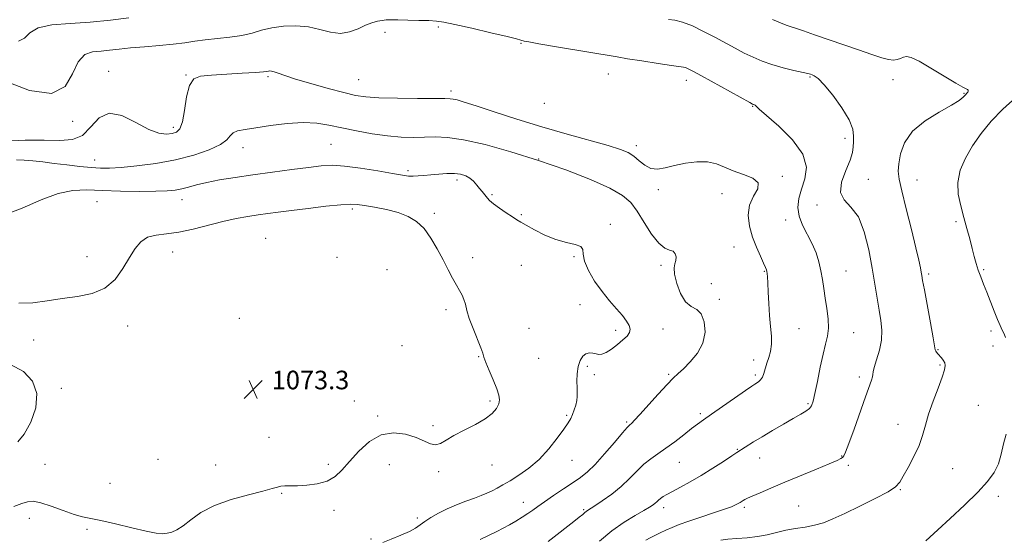
# Model space of a CAD drawing. Extents: x 2082300 to 2085200, y 357300 to 360200.
# Drawn here: x 2083546 to 2083969, y 357705 to 357929 of the extents above; entities that cross this region are included whole.
import ezdxf

# ---------------------------------------------------------------- set-up
doc = ezdxf.new("R2010")
doc.units = 0
doc.header["$MEASUREMENT"] = 0
for name, color, linetype, lineweight in [('DTM SPOT ELEVATION', 2, 'Continuous', 13), ('INDEX CONTOUR', 41, 'Continuous', 13), ('INTERMEDIATE CONTOUR', 44, 'Continuous', 0), ('SPOT ELEVATION', 7, 'Continuous', 0)]:
    doc.layers.add(name, color=color, linetype=linetype, lineweight=lineweight)
doc.styles.add('Style-ITALICS', font='ITALICS.shx')

# ---------------------------------------------------------------- blocks, each defined once
blk = doc.blocks.new('SPOT')
at = {"layer": 'SPOT ELEVATION'}
for p, q in [((-3.91, -3.91), (3.82, 3.81)), ((-1.65, 3.77), (1.72, -3.93))]:
    blk.add_line(p, q, dxfattribs=at)

msp = doc.modelspace()

# ---------------------------------------------------------------- linework, layer by layer
at = {"layer": 'DTM SPOT ELEVATION'}
for p in [(2083702.57, 357923.05, 1081.6), (2083725.52, 357925.4, 1081.8), (2083761.1, 357918.43, 1081.9), (2083583.76, 357906.36, 1080.6), (2083617, 357904.77, 1080.07), (2083652.3, 357904.1, 1079.75), (2083691.26, 357902.81, 1080.95), (2083798.59, 357905.25, 1081.18), (2083832.22, 357902.43, 1081.44), (2083885.37, 357903.9, 1083.86), (2083920.93, 357902.68, 1085.12), (2083731.04, 357897.91, 1080.4), (2083951.58, 357896.84, 1085.9), (2083771.09, 357892.6, 1081.56), (2083860.6, 357891.33, 1081.91), (2083568.399, 357884.772, 1081.682), (2083611.679, 357882.181, 1080.434), (2083900.3, 357877.52, 1083.66), (2083641.57, 357873.53, 1077.39), (2083679.42, 357874.92, 1076.98), (2083810.64, 357874.37, 1080.45), (2083577.87, 357868.16, 1078.73), (2083768.7, 357868.62, 1078), (2083712.56, 357863.54, 1076.3), (2083733.59, 357859.6, 1075.6), (2083873.48, 357861.11, 1080.19), (2083910.41, 357859.82, 1084.5), (2083931.38, 357859.66, 1086.9), (2083820.18, 357855.36, 1079.72), (2083615.353, 357851.103, 1075.303), (2083748.57, 357853.31, 1076.2), (2083847.5, 357853.66, 1079.35), (2083578.76, 357850.295, 1075.095), (2083688.5, 357847.13, 1073.7), (2083888.27, 357848.78, 1083.8), (2083723.78, 357845.21, 1074.2), (2083761.21, 357844.68, 1076.2), (2083874.82, 357842.35, 1081.2), (2083799.45, 357840.54, 1076.17), (2083948.12, 357841.64, 1087.7), (2083651.37, 357834.45, 1072.79), (2083852.64, 357830.81, 1079.4), (2083574.57, 357826.58, 1074.65), (2083611.27, 357828.6, 1073.37), (2083681.97, 357826.27, 1072.8), (2083740.27, 357826.11, 1074.4), (2083783.91, 357826.64, 1075.9), (2083703.41, 357821.08, 1073.2), (2083761.25, 357822.95, 1074.9), (2083821.31, 357822.91, 1077.6), (2083959.92, 357820.99, 1088.2), (2083865.67, 357820.35, 1079.9), (2083900.86, 357820.51, 1082.9), (2083936.37, 357819.13, 1086.3), (2083842.93, 357815.02, 1079.6), (2083846.3, 357808.27, 1078.5), (2083786.42, 357806.01, 1075.4), (2083640.03, 357800.08, 1073.11), (2083728.85, 357803.77, 1073.7), (2083592.01, 357796.76, 1073.46), (2083764.57, 357795.78, 1074.9), (2083880.53, 357795.7, 1080.9), (2083801.77, 357794.85, 1075.6), (2083822.17, 357795.45, 1076.7), (2083904.12, 357793.97, 1082.8), (2083963.16, 357794.69, 1087.6), (2083551.64, 357790.78, 1073.31), (2083709.99, 357788.27, 1073.9), (2083963.97, 357788.15, 1087.5), (2083742.89, 357783.55, 1073.9), (2083940.38, 357786.58, 1086.1), (2083768.67, 357782.81, 1075.3), (2083789.66, 357779.48, 1076.2), (2083861.08, 357782.16, 1079.3), (2083941.19, 357779.94, 1085.8), (2083792.6, 357775.9, 1076.3), (2083824.54, 357775.99, 1077.8), (2083861.86, 357775.68, 1079.7), (2083906.47, 357774.78, 1083.6), (2083563.52, 357769.9, 1072.52), (2083689.45, 357764.48, 1073.3), (2083747.71, 357764.49, 1073.7), (2083884.5, 357763.31, 1081.8), (2083957.72, 357762.68, 1087.3), (2083699.4, 357758.12, 1073.8), (2083780.65, 357758.38, 1075.8), (2083838.13, 357759.12, 1079.7), (2083723.31, 357753.89, 1073.7), (2083806.5, 357755.52, 1077.8), (2083923.17, 357754.55, 1085.3), (2083652.7, 357748.88, 1073.4), (2083854.08, 357743.66, 1081.9), (2083898.91, 357740.83, 1083.9), (2083556.43, 357737.26, 1073.1), (2083605, 357739.46, 1073.1), (2083629.87, 357736.96, 1073.4), (2083678.2, 357737.25, 1073.7), (2083704.5, 357737.1, 1074.7), (2083748.57, 357737.03, 1074.8), (2083783.02, 357738.94, 1076.8), (2083829.15, 357738.16, 1080.9), (2083863.72, 357740.07, 1082.7), (2083901.81, 357736.83, 1084.5), (2083725.73, 357734.09, 1074.3), (2083946.67, 357735.41, 1086.9), (2083584.41, 357729.16, 1073.4), (2083658.25, 357724.76, 1074.1), (2083924.21, 357726.37, 1086.1), (2083762.15, 357720.94, 1077.3), (2083880.41, 357719.4, 1085.1), (2083966.24, 357723.46, 1088.5), (2083680.62, 357717.47, 1074.4), (2083788.01, 357717.83, 1079.8), (2083822.41, 357718.7, 1082.5), (2083857.08, 357718.73, 1084.3), (2083549.68, 357714.08, 1074.5), (2083716.49, 357714.14, 1075.7), (2083574.55, 357709.27, 1074.2), (2083696.6, 357705.21, 1075.8)]:
    msp.add_point(p, dxfattribs=at)
at = {"layer": 'INDEX CONTOUR'}
msp.add_polyline3d([(2083539.335, 357876.2891, 1080), (2083547.948, 357876.667, 1080), (2083556.062, 357876.758, 1080), (2083562.812, 357876.622, 1080), (2083568.232, 357876.995, 1080), (2083572.583, 357878.78, 1080), (2083576.2091, 357882.3901, 1080), (2083579.782, 357886.273, 1080), (2083584.057, 357888.388, 1080), (2083589.508, 357887.347, 1080), (2083595.477, 357884.374, 1080), (2083601.022, 357881.349, 1080), (2083605.405, 357879.738, 1080), (2083608.695, 357879.362, 1080), (2083611.161, 357879.628, 1080), (2083613.047, 357880.173, 1080), (2083614.482, 357881.553, 1080), (2083615.566, 357884.549, 1080), (2083616.43, 357889.546, 1080), (2083617.326, 357895.316, 1080), (2083618.538, 357900.231, 1080), (2083620.387, 357903.0781, 1080), (2083623.353, 357904.297, 1080), (2083627.955, 357904.74, 1080), (2083641.244, 357905.497, 1080), (2083646.9789, 357905.848, 1080), (2083650.335, 357906.115, 1080), (2083651.845, 357906.304, 1080), (2083652.478, 357906.432, 1080), (2083653.063, 357906.497, 1080), (2083653.862, 357906.4271, 1080), (2083654.999, 357906.127, 1080), (2083656.684, 357905.51, 1080), (2083659.488, 357904.496, 1080), (2083664.067, 357903.012, 1080), (2083670.706, 357901.063, 1080), (2083678.197, 357898.984, 1080), (2083684.956, 357897.1941, 1080), (2083689.957, 357896.007, 1080), (2083694.394, 357895.331, 1080), (2083700.018, 357894.974, 1080), (2083707.931, 357894.768, 1080), (2083716.631, 357894.66, 1080), (2083723.969, 357894.622, 1080), (2083728.373, 357894.618, 1080), (2083730.586, 357894.575, 1080), (2083731.927, 357894.409, 1080), (2083733.638, 357894.006, 1080), (2083736.637, 357893.123, 1080), (2083741.76, 357891.487, 1080), (2083749.543, 357888.94, 1080), (2083759.3071, 357885.787, 1080), (2083770.071, 357882.452, 1080), (2083780.853, 357879.311, 1080), (2083798.542, 357874.36, 1080), (2083803.814, 357872.755, 1080), (2083807.1509, 357871.406, 1080), (2083809.552, 357869.87, 1080), (2083811.855, 357867.883, 1080), (2083814.277, 357865.9, 1080), (2083816.878, 357864.5531, 1080), (2083819.741, 357864.295, 1080), (2083823.053, 357864.87, 1080), (2083827.024, 357865.845, 1080), (2083831.727, 357866.806, 1080), (2083836.678, 357867.428, 1080), (2083841.256, 357867.406, 1080), (2083845.052, 357866.55, 1080), (2083848.508, 357865.129, 1080), (2083852.276, 357863.5251, 1080), (2083856.68, 357862.01, 1080), (2083860.718, 357860.4089, 1080), (2083863.057, 357858.435, 1080), (2083862.838, 357855.853, 1080), (2083861.096, 357852.634, 1080), (2083859.339, 357848.8041, 1080), (2083858.762, 357844.43, 1080), (2083859.306, 357839.7531, 1080), (2083860.601, 357835.059, 1080), (2083862.279, 357830.639, 1080), (2083863.991, 357826.802, 1080), (2083865.395, 357823.864, 1080), (2083866.239, 357822.0151, 1080), (2083866.643, 357820.946, 1080), (2083866.817, 357820.225, 1080), (2083866.941, 357819.401, 1080), (2083867.062, 357817.963, 1080), (2083867.193, 357815.385, 1080), (2083867.355, 357811.352, 1080), (2083867.583, 357806.399, 1080), (2083867.92, 357801.271, 1080), (2083868.362, 357796.588, 1080), (2083868.721, 357792.469, 1080), (2083868.763, 357788.906, 1080), (2083868.334, 357785.865, 1080), (2083867.598, 357783.213, 1080), (2083866.799, 357780.789, 1080), (2083865.5021, 357776.42, 1080), (2083864.8249, 357774.743, 1080), (2083864.01, 357773.567, 1080), (2083863.141, 357772.796, 1080), (2083861.601, 357771.816, 1080), (2083860.275, 357770.922, 1080), (2083857.591, 357769.064, 1080), (2083842.984, 357758.873, 1080), (2083839.571, 357756.473, 1080), (2083837.019, 357754.62, 1080), (2083834.4031, 357752.622, 1080), (2083831.0381, 357749.983, 1080), (2083827.188, 357746.998, 1080), (2083823.355, 357744.161, 1080), (2083819.929, 357741.811, 1080), (2083816.843, 357739.673, 1080), (2083813.9159, 357737.32, 1080), (2083810.965, 357734.4361, 1080), (2083807.786, 357731.161, 1080), (2083804.173, 357727.748, 1080), (2083800.072, 357724.455, 1080), (2083796.03, 357721.568, 1080), (2083792.748, 357719.378, 1080), (2083789.672, 357717.388, 1080), (2083789.089, 357716.975, 1080), (2083788.515, 357716.497, 1080), (2083787.62, 357715.732, 1080), (2083786.105, 357714.486, 1080), (2083783.801, 357712.654, 1080), (2083774.094, 357705.086, 1080), (2083772.691, 357704.018, 1080)], dxfattribs=at)
at = {"layer": 'INTERMEDIATE CONTOUR'}
for points in [[(2083538.9931, 357902.207, 1082), (2083549.828, 357898.156, 1082), (2083559.189, 357896.815, 1082), (2083565.048, 357899.777, 1082), (2083568.338, 357905.225, 1082), (2083570.732, 357910.492, 1082), (2083573.579, 357913.523, 1082), (2083576.934, 357914.713, 1082), (2083580.529, 357915.073, 1082), (2083584.215, 357915.4299, 1082), (2083588.307, 357915.896, 1082), (2083593.242, 357916.402, 1082), (2083599.238, 357916.897, 1082), (2083605.647, 357917.409, 1082), (2083611.605, 357917.983, 1082), (2083616.515, 357918.644, 1082), (2083620.845, 357919.326, 1082), (2083625.3299, 357919.94, 1082), (2083635.926, 357920.977, 1082), (2083641.058, 357921.726, 1082), (2083645.476, 357922.799, 1082), (2083649.5651, 357924.007, 1082), (2083653.904, 357925.086, 1082), (2083658.907, 357925.792, 1082), (2083664.31, 357925.97, 1082), (2083669.68, 357925.486, 1082), (2083674.666, 357924.352, 1082), (2083679.248, 357923.1531, 1082), (2083683.485, 357922.621, 1082), (2083687.419, 357923.256, 1082), (2083691.018, 357924.644, 1082), (2083694.228, 357926.14, 1082), (2083697.0099, 357927.226, 1082), (2083699.381, 357927.893, 1082), (2083701.3709, 357928.2609, 1082), (2083703.113, 357928.436, 1082), (2083705.1481, 357928.481, 1082), (2083708.119, 357928.445, 1082), (2083712.39, 357928.371, 1082), (2083717.198, 357928.271, 1082), (2083721.501, 357928.149, 1082), (2083724.69, 357927.965, 1082), (2083727.886, 357927.505, 1082), (2083732.645, 357926.51, 1082), (2083739.901, 357924.853, 1082), (2083748.103, 357922.93, 1082), (2083755.079, 357921.269, 1082), (2083759.207, 357920.263, 1082), (2083761.061, 357919.783, 1082), (2083762.47, 357919.36, 1082), (2083764.395, 357918.9609, 1082), (2083768.7891, 357918.172, 1082), (2083776.302, 357916.895, 1082), (2083802.404, 357912.51, 1082), (2083806.847, 357911.78, 1082), (2083813.0859, 357910.783, 1082), (2083819.989, 357909.707, 1082), (2083825.8179, 357908.833, 1082), (2083830.964, 357908.134, 1082), (2083831.849, 357907.926, 1082), (2083832.913, 357907.474, 1082), (2083834.94, 357906.419, 1082), (2083838.669, 357904.38, 1082), (2083859.38, 357892.919, 1082), (2083860.627, 357892.25, 1082), (2083860.976, 357892.098, 1082), (2083861.209, 357892.027, 1082), (2083861.472, 357891.917, 1082), (2083861.755, 357891.726, 1082), (2083862.194, 357891.304, 1082), (2083863.524, 357890.072, 1082), (2083871.906, 357882.704, 1082), (2083877.791, 357876.8379, 1082), (2083882.236, 357870.704, 1082), (2083883.756, 357865.088, 1082), (2083883.122, 357860.085, 1082), (2083881.668, 357855.618, 1082), (2083880.541, 357851.589, 1082), (2083880.129, 357847.805, 1082), (2083880.634, 357844.052, 1082), (2083882.13, 357840.165, 1082), (2083886.2599, 357832.18, 1082), (2083887.898, 357828.237, 1082), (2083889.107, 357824.36, 1082), (2083890, 357820.544, 1082), (2083890.689, 357816.759, 1082), (2083891.283, 357812.88, 1082), (2083891.889, 357808.757, 1082), (2083892.555, 357804.333, 1082), (2083893.094, 357799.911, 1082), (2083893.26, 357795.886, 1082), (2083892.876, 357792.45, 1082), (2083892.041, 357788.984, 1082), (2083890.92, 357784.6651, 1082), (2083889.679, 357779.02, 1082), (2083888.473, 357772.969, 1082), (2083887.456, 357767.781, 1082), (2083886.7069, 357764.395, 1082), (2083886.005, 357762.445, 1082), (2083885.052, 357761.234, 1082), (2083883.567, 357760.139, 1082), (2083881.325, 357758.823, 1082), (2083878.115, 357757.022, 1082), (2083873.879, 357754.585, 1082), (2083869.177, 357751.82, 1082), (2083864.719, 357749.145, 1082), (2083861.086, 357746.912, 1082), (2083853.87, 357742.345, 1082), (2083851.715, 357740.928, 1082), (2083848.142, 357738.56, 1082), (2083843.55, 357735.574, 1082), (2083838.578, 357732.483, 1082), (2083833.8061, 357729.721, 1082), (2083829.575, 357727.411, 1082), (2083826.161, 357725.603, 1082), (2083823.75, 357724.303, 1082), (2083822.145, 357723.37, 1082), (2083821.057, 357722.621, 1082), (2083820.223, 357721.906, 1082), (2083819.498, 357721.2, 1082), (2083818.763, 357720.5101, 1082), (2083817.847, 357719.799, 1082), (2083816.369, 357718.857, 1082), (2083813.895, 357717.431, 1082), (2083810.138, 357715.302, 1082), (2083805.398, 357712.395, 1082), (2083800.123, 357708.67, 1082), (2083794.788, 357704.238, 1082)], [(2083545.019, 357919.383, 1084), (2083547.568, 357920.603, 1084), (2083549.882, 357922.85, 1084), (2083553.47, 357925.028, 1084), (2083559.434, 357926.313, 1084), (2083567.232, 357926.966, 1084), (2083575.914, 357927.519, 1084), (2083584.579, 357928.37, 1084), (2083592.524, 357929.378, 1084)], [(2083824.503, 357928.639, 1084), (2083827.188, 357928.396, 1084), (2083830.5241, 357927.555, 1084), (2083834.747, 357925.843, 1084), (2083839.523, 357923.517, 1084), (2083844.375, 357920.965, 1084), (2083853.124, 357916.247, 1084), (2083857.057, 357914.194, 1084), (2083860.82, 357912.366, 1084), (2083864.681, 357910.733, 1084), (2083868.949, 357909.251, 1084), (2083873.745, 357907.901, 1084), (2083878.425, 357906.751, 1084), (2083884.367, 357905.375, 1084), (2083885.487, 357905.078, 1084), (2083886.206, 357904.842, 1084), (2083887.159, 357904.42, 1084), (2083888.759, 357903.222, 1084), (2083891.36, 357900.572, 1084), (2083895.079, 357896.101, 1084), (2083899.063, 357890.681, 1084), (2083902.217, 357885.488, 1084), (2083903.7489, 357881.441, 1084), (2083904.086, 357878.422, 1084), (2083903.957, 357876.053, 1084), (2083903.89, 357873.922, 1084), (2083903.605, 357871.486, 1084), (2083902.621, 357868.1669, 1084), (2083900.742, 357863.653, 1084), (2083898.913, 357858.686, 1084), (2083898.367, 357854.271, 1084), (2083899.941, 357851.018, 1084), (2083902.898, 357847.949, 1084), (2083906.108, 357843.69, 1084), (2083908.663, 357837.3009, 1084), (2083910.555, 357829.573, 1084), (2083911.999, 357821.731, 1084), (2083913.184, 357814.773, 1084), (2083915.06, 357803.622, 1084), (2083915.805, 357799.109, 1084), (2083916.219, 357794.9289, 1084), (2083916.049, 357790.733, 1084), (2083915.1691, 357786.332, 1084), (2083913.963, 357782.194, 1084), (2083912.945, 357778.945, 1084), (2083912.482, 357776.997, 1084), (2083912.364, 357775.885, 1084), (2083912.238, 357774.927, 1084), (2083911.781, 357773.445, 1084), (2083909.171, 357766.268, 1084), (2083904.27, 357752.386, 1084), (2083902.061, 357746.237, 1084), (2083900.642, 357742.576, 1084), (2083899.824, 357740.902, 1084), (2083899.264, 357740.251, 1084), (2083898.541, 357739.76, 1084), (2083896.923, 357738.974, 1084), (2083893.605, 357737.5361, 1084), (2083888.113, 357735.232, 1084), (2083874.456, 357729.5451, 1084), (2083868.53, 357727.0581, 1084), (2083863.832, 357725.063, 1084), (2083860.461, 357723.608, 1084), (2083858.415, 357722.693, 1084), (2083857.301, 357722.148, 1084), (2083856.627, 357721.76, 1084), (2083855.249, 357720.8929, 1084), (2083854.412, 357720.391, 1084), (2083853.347, 357719.826, 1084), (2083851.568, 357719.061, 1084), (2083848.499, 357717.932, 1084), (2083843.836, 357716.352, 1084), (2083838.379, 357714.539, 1084), (2083833.203, 357712.792, 1084), (2083829.133, 357711.333, 1084), (2083826.001, 357710.1019, 1084), (2083823.39, 357708.964, 1084), (2083820.9591, 357707.815, 1084), (2083818.678, 357706.675, 1084), (2083816.59, 357705.592, 1084), (2083814.732, 357704.5979, 1084)], [(2083869.257, 357928.633, 1086), (2083872.6981, 357927.133, 1086), (2083875.015, 357926.201, 1086), (2083876.836, 357925.57, 1086), (2083879.091, 357924.84, 1086), (2083882.532, 357923.6859, 1086), (2083887.2, 357922.087, 1086), (2083906.1849, 357915.54, 1086), (2083911.949, 357913.577, 1086), (2083916.162, 357912.198, 1086), (2083919.069, 357911.413, 1086), (2083921.147, 357911.171, 1086), (2083922.809, 357911.389, 1086), (2083924.226, 357911.869, 1086), (2083925.502, 357912.383, 1086), (2083926.845, 357912.66, 1086), (2083928.854, 357912.26, 1086), (2083932.2271, 357910.695, 1086), (2083937.309, 357907.744, 1086), (2083943.028, 357904.223, 1086), (2083947.958, 357901.214, 1086), (2083951.018, 357899.517, 1086), (2083952.51, 357898.823, 1086), (2083953.08, 357898.543, 1086), (2083953.28, 357898.203, 1086), (2083953.273, 357897.782, 1086), (2083953.126, 357897.369, 1086), (2083952.889, 357897.018, 1086), (2083952.018, 357896.078, 1086), (2083951.186, 357895.21, 1086), (2083949.449, 357893.832, 1086), (2083946.111, 357891.739, 1086), (2083940.841, 357888.777, 1086), (2083934.783, 357885.013, 1086), (2083929.449, 357880.565, 1086), (2083925.998, 357875.637, 1086), (2083924.191, 357870.774, 1086), (2083923.433, 357866.603, 1086), (2083923.254, 357863.396, 1086), (2083923.668, 357860, 1086), (2083924.809, 357854.902, 1086), (2083926.696, 357847.191, 1086), (2083928.887, 357838.343, 1086), (2083930.821, 357830.436, 1086), (2083932.074, 357825.059, 1086), (2083932.753, 357821.856, 1086), (2083933.099, 357819.982, 1086), (2083933.352, 357818.537, 1086), (2083933.74, 357816.383, 1086), (2083934.49, 357812.325, 1086), (2083937.129, 357798.1439, 1086), (2083938.292, 357791.716, 1086), (2083939.166, 357786.47, 1086), (2083939.338, 357785.934, 1086), (2083939.669, 357785.465, 1086), (2083940.198, 357784.856, 1086), (2083941.779, 357783.129, 1086), (2083942.624, 357782.058, 1086), (2083943.254, 357780.938, 1086), (2083943.482, 357779.722, 1086), (2083943.1521, 357777.891, 1086), (2083942.118, 357774.809, 1086), (2083940.344, 357770.108, 1086), (2083938.238, 357764.484, 1086), (2083936.316, 357758.899, 1086), (2083934.924, 357754.07, 1086), (2083933.7209, 357749.7219, 1086), (2083932.191, 357745.332, 1086), (2083930.004, 357740.581, 1086), (2083927.557, 357735.952, 1086), (2083925.4301, 357732.128, 1086), (2083923.91, 357729.541, 1086), (2083922.109, 357727.603, 1086), (2083918.846, 357725.472, 1086), (2083913.377, 357722.552, 1086), (2083906.708, 357719.234, 1086), (2083900.2821, 357716.153, 1086), (2083895.186, 357713.811, 1086), (2083891.088, 357712.167, 1086), (2083887.302, 357711.046, 1086), (2083883.288, 357710.266, 1086), (2083879.101, 357709.622, 1086), (2083874.942, 357708.902, 1086), (2083870.943, 357707.969, 1086), (2083866.954, 357706.978, 1086), (2083862.756, 357706.162, 1086), (2083858.249, 357705.678, 1086), (2083853.809, 357705.404, 1086), (2083849.935, 357705.145, 1086), (2083846.924, 357704.72, 1086)], [(2083973.816, 357895.067, 1088), (2083968.274, 357890.089, 1088), (2083963.244, 357884.91, 1088), (2083958.868, 357879.617, 1088), (2083955.142, 357874.289, 1088), (2083952.101, 357868.994, 1088), (2083949.939, 357863.75, 1088), (2083948.893, 357858.564, 1088), (2083949.074, 357853.444, 1088), (2083950.105, 357848.41, 1088), (2083951.486, 357843.4821, 1088), (2083952.8001, 357838.703, 1088), (2083953.967, 357834.214, 1088), (2083954.992, 357830.181, 1088), (2083955.894, 357826.707, 1088), (2083956.751, 357823.642, 1088), (2083957.661, 357820.775, 1088), (2083958.704, 357817.897, 1088), (2083959.912, 357814.8, 1088), (2083961.306, 357811.28, 1088), (2083964.462, 357803.185, 1088), (2083965.907, 357799.624, 1088), (2083967.069, 357796.989, 1088), (2083967.9841, 357795.061, 1088), (2083968.727, 357793.46, 1088), (2083969.385, 357791.79, 1088)], [(2083544.192, 357868.261, 1078), (2083547.522, 357868.177, 1078), (2083551.215, 357867.847, 1078), (2083555.5209, 357867.343, 1078), (2083560.447, 357866.723, 1078), (2083565.899, 357866.052, 1078), (2083571.372, 357865.423, 1078), (2083576.259, 357864.938, 1078), (2083580.242, 357864.6841, 1078), (2083584.162, 357864.701, 1078), (2083589.148, 357865.02, 1078), (2083595.986, 357865.674, 1078), (2083604.088, 357866.729, 1078), (2083612.52, 357868.257, 1078), (2083620.406, 357870.274, 1078), (2083627.0859, 357872.565, 1078), (2083631.953, 357874.856, 1078), (2083634.687, 357876.907, 1078), (2083636.104, 357878.607, 1078), (2083637.306, 357879.876, 1078), (2083639.263, 357880.699, 1078), (2083642.43, 357881.31, 1078), (2083647.131, 357882.005, 1078), (2083653.458, 357882.964, 1078), (2083660.578, 357883.889, 1078), (2083667.423, 357884.3631, 1078), (2083673.2379, 357884.0819, 1078), (2083678.503, 357883.2, 1078), (2083684.009, 357881.984, 1078), (2083690.315, 357880.684, 1078), (2083697.054, 357879.4909, 1078), (2083703.629, 357878.577, 1078), (2083709.563, 357878.07, 1078), (2083714.864, 357877.904, 1078), (2083719.663, 357877.969, 1078), (2083724.237, 357878.097, 1078), (2083729.463, 357877.892, 1078), (2083736.364, 357876.905, 1078), (2083745.638, 357874.807, 1078), (2083756.68, 357871.758, 1078), (2083768.558, 357868.04, 1078), (2083780.32, 357863.952, 1078), (2083790.921, 357859.857, 1078), (2083799.296, 357856.136, 1078), (2083804.77, 357852.989, 1078), (2083808.236, 357849.888, 1078), (2083810.9791, 357846.126, 1078), (2083814.01, 357841.313, 1078), (2083817.239, 357836.329, 1078), (2083820.303, 357832.3751, 1078), (2083822.896, 357830.2871, 1078), (2083824.942, 357829.455, 1078), (2083826.426, 357828.909, 1078), (2083827.3411, 357827.888, 1078), (2083827.736, 357826.481, 1078), (2083827.67, 357824.989, 1078), (2083827.267, 357823.565, 1078), (2083826.9101, 357821.775, 1078), (2083827.047, 357819.036, 1078), (2083828.014, 357815.057, 1078), (2083829.694, 357810.7099, 1078), (2083831.856, 357807.155, 1078), (2083834.258, 357805.153, 1078), (2083836.603, 357803.8461, 1078), (2083838.5819, 357801.977, 1078), (2083839.884, 357798.622, 1078), (2083840.208, 357794.1981, 1078), (2083839.252, 357789.4569, 1078), (2083836.905, 357785.059, 1078), (2083833.828, 357781.298, 1078), (2083830.874, 357778.378, 1078), (2083828.62, 357776.313, 1078), (2083826.545, 357774.362, 1078), (2083823.854, 357771.595, 1078), (2083820.051, 357767.437, 1078), (2083812.2079, 357758.702, 1078), (2083809.918, 357756.236, 1078), (2083808.726, 357755.055, 1078), (2083807.66, 357754.187, 1078), (2083806.7, 357753.179, 1078), (2083804.6641, 357750.815, 1078), (2083801.203, 357746.692, 1078), (2083796.98, 357741.733, 1078), (2083792.907, 357737.194, 1078), (2083789.629, 357733.991, 1078), (2083786.713, 357731.675, 1078), (2083783.461, 357729.455, 1078), (2083779.414, 357726.754, 1078), (2083775.082, 357723.84, 1078), (2083771.214, 357721.196, 1078), (2083768.343, 357719.17, 1078), (2083766.128, 357717.582, 1078), (2083764.009, 357716.119, 1078), (2083761.554, 357714.538, 1078), (2083758.851, 357712.887, 1078), (2083756.114, 357711.285, 1078), (2083753.469, 357709.805, 1078), (2083750.672, 357708.341, 1078), (2083747.391, 357706.741, 1078), (2083743.473, 357704.9271, 1078)], [(2083538.298, 357844.264, 1076), (2083546.595, 357847.513, 1076), (2083554.734, 357851.043, 1076), (2083562.123, 357853.828, 1076), (2083568.432, 357855.125, 1076), (2083574.394, 357855.301, 1076), (2083581.004, 357855.0041, 1076), (2083588.863, 357854.769, 1076), (2083597.001, 357854.684, 1076), (2083604.052, 357854.726, 1076), (2083609.028, 357854.884, 1076), (2083612.4481, 357855.204, 1076), (2083615.209, 357855.744, 1076), (2083618.113, 357856.537, 1076), (2083621.588, 357857.512, 1076), (2083625.97, 357858.5699, 1076), (2083631.517, 357859.632, 1076), (2083638.183, 357860.707, 1076), (2083645.849, 357861.822, 1076), (2083654.247, 357862.98, 1076), (2083662.525, 357864.087, 1076), (2083669.684, 357865.026, 1076), (2083675.123, 357865.677, 1076), (2083679.832, 357865.911, 1076), (2083685.196, 357865.595, 1076), (2083692.114, 357864.683, 1076), (2083699.531, 357863.475, 1076), (2083705.905, 357862.354, 1076), (2083710.113, 357861.625, 1076), (2083712.709, 357861.2709, 1076), (2083714.668, 357861.197, 1076), (2083716.81, 357861.313, 1076), (2083719.3391, 357861.5521, 1076), (2083722.305, 357861.853, 1076), (2083725.6889, 357862.1491, 1076), (2083729.186, 357862.349, 1076), (2083732.421, 357862.354, 1076), (2083735.1041, 357862.075, 1076), (2083737.29, 357861.452, 1076), (2083739.12, 357860.435, 1076), (2083740.715, 357859.024, 1076), (2083742.106, 357857.419, 1076), (2083743.307, 357855.872, 1076), (2083744.329, 357854.58, 1076), (2083746.622, 357851.763, 1076), (2083747.601, 357850.76, 1076), (2083749.261, 357849.378, 1076), (2083751.816, 357847.501, 1076), (2083754.758, 357845.456, 1076), (2083757.4, 357843.682, 1076), (2083759.3, 357842.46, 1076), (2083761.0151, 357841.437, 1076), (2083763.349, 357840.103, 1076), (2083766.879, 357838.125, 1076), (2083771.291, 357835.888, 1076), (2083776.043, 357833.956, 1076), (2083780.591, 357832.7231, 1076), (2083784.38, 357831.902, 1076), (2083786.853, 357831.038, 1076), (2083787.729, 357829.712, 1076), (2083787.852, 357827.667, 1076), (2083788.34, 357824.682, 1076), (2083790.045, 357820.673, 1076), (2083792.739, 357816.101, 1076), (2083795.922, 357811.56, 1076), (2083799.14, 357807.542, 1076), (2083802.122, 357804.118, 1076), (2083804.639, 357801.256, 1076), (2083806.498, 357798.91, 1076), (2083807.644, 357796.9821, 1076), (2083808.057, 357795.359, 1076), (2083807.723, 357793.916, 1076), (2083806.659, 357792.462, 1076), (2083804.893, 357790.796, 1076), (2083802.522, 357788.818, 1076), (2083799.942, 357786.859, 1076), (2083797.621, 357785.352, 1076), (2083795.896, 357784.615, 1076), (2083794.582, 357784.504, 1076), (2083793.361, 357784.758, 1076), (2083791.988, 357785.106, 1076), (2083790.502, 357785.25, 1076), (2083789.015, 357784.879, 1076), (2083787.639, 357783.75, 1076), (2083786.485, 357781.872, 1076), (2083785.6651, 357779.32, 1076), (2083785.248, 357776.238, 1076), (2083785.132, 357773.043, 1076), (2083785.174, 357770.221, 1076), (2083785.2369, 357768.109, 1076), (2083785.217, 357766.431, 1076), (2083785.018, 357764.763, 1076), (2083784.577, 357762.794, 1076), (2083783.956, 357760.684, 1076), (2083783.249, 357758.709, 1076), (2083782.475, 357756.997, 1076), (2083781.346, 357755.088, 1076), (2083779.495, 357752.373, 1076), (2083776.666, 357748.471, 1076), (2083773.029, 357743.904, 1076), (2083768.862, 357739.417, 1076), (2083764.458, 357735.621, 1076), (2083760.1691, 357732.576, 1076), (2083756.364, 357730.206, 1076), (2083753.3, 357728.42, 1076), (2083750.809, 357727.057, 1076), (2083748.613, 357725.944, 1076), (2083746.435, 357724.918, 1076), (2083744.005, 357723.873, 1076), (2083741.054, 357722.718, 1076), (2083737.4251, 357721.378, 1076), (2083733.391, 357719.851, 1076), (2083729.338, 357718.15, 1076), (2083725.608, 357716.313, 1076), (2083722.368, 357714.462, 1076), (2083719.741, 357712.744, 1076), (2083717.718, 357711.251, 1076), (2083715.74, 357709.864, 1076), (2083713.117, 357708.411, 1076), (2083709.423, 357706.783, 1076), (2083705.293, 357705.14, 1076), (2083701.63, 357703.702, 1076)], [(2083545.147, 357806.584, 1074), (2083551.164, 357806.698, 1074), (2083557.373, 357807.569, 1074), (2083563.795, 357808.6219, 1074), (2083570.362, 357809.498, 1074), (2083576.6561, 357810.712, 1074), (2083582.173, 357812.998, 1074), (2083586.545, 357816.813, 1074), (2083589.954, 357821.52, 1074), (2083592.72, 357826.206, 1074), (2083595.169, 357830.1049, 1074), (2083597.662, 357833.03, 1074), (2083600.566, 357834.939, 1074), (2083604.195, 357835.901, 1074), (2083608.649, 357836.424, 1074), (2083613.971, 357837.121, 1074), (2083620.108, 357838.438, 1074), (2083632.917, 357841.756, 1074), (2083638.595, 357843.006, 1074), (2083643.628, 357843.907, 1074), (2083648.111, 357844.587, 1074), (2083652.258, 357845.17, 1074), (2083656.751, 357845.768, 1074), (2083662.391, 357846.492, 1074), (2083669.584, 357847.395, 1074), (2083677.164, 357848.3, 1074), (2083683.571, 357848.975, 1074), (2083687.749, 357849.234, 1074), (2083690.652, 357849.095, 1074), (2083693.74, 357848.624, 1074), (2083698.085, 357847.874, 1074), (2083703.216, 357846.853, 1074), (2083708.276, 357845.553, 1074), (2083712.591, 357843.924, 1074), (2083716.221, 357841.721, 1074), (2083719.413, 357838.6581, 1074), (2083722.363, 357834.586, 1074), (2083725.089, 357829.926, 1074), (2083727.564, 357825.244, 1074), (2083729.764, 357821.016, 1074), (2083731.682, 357817.382, 1074), (2083733.318, 357814.396, 1074), (2083734.672, 357812.05, 1074), (2083735.748, 357810.098, 1074), (2083736.554, 357808.229, 1074), (2083737.149, 357806.138, 1074), (2083737.807, 357803.52, 1074), (2083738.855, 357800.071, 1074), (2083740.4769, 357795.699, 1074), (2083743.7911, 357787.394, 1074), (2083744.618, 357785.036, 1074), (2083745.1509, 357783.313, 1074), (2083745.937, 357781.114, 1074), (2083747.354, 357777.6701, 1074), (2083749.079, 357773.584, 1074), (2083750.618, 357769.802, 1074), (2083751.563, 357767.031, 1074), (2083751.86, 357765.009, 1074), (2083751.541, 357763.232, 1074), (2083750.584, 357761.291, 1074), (2083748.747, 357759.138, 1074), (2083745.7319, 357756.819, 1074), (2083741.448, 357754.392, 1074), (2083736.628, 357751.974, 1074), (2083732.21, 357749.693, 1074), (2083728.895, 357747.706, 1074), (2083726.43, 357746.2739, 1074), (2083724.324, 357745.684, 1074), (2083722.114, 357746.111, 1074), (2083715.954, 357748.808, 1074), (2083711.465, 357750.243, 1074), (2083706.314, 357750.886, 1074), (2083700.982, 357749.976, 1074), (2083695.8991, 357747.0529, 1074), (2083691.296, 357742.877, 1074), (2083687.355, 357738.507, 1074), (2083684.124, 357734.827, 1074), (2083681.117, 357732.004, 1074), (2083677.713, 357730.03, 1074), (2083673.515, 357728.856, 1074), (2083669.019, 357728.286, 1074), (2083664.941, 357728.085, 1074), (2083659.571, 357728.005, 1074), (2083657.877, 357727.868, 1074), (2083656.344, 357727.511, 1074), (2083654.098, 357726.841, 1074), (2083650.145, 357725.772, 1074), (2083643.904, 357724.225, 1074), (2083636.446, 357722.169, 1074), (2083629.256, 357719.579, 1074), (2083623.507, 357716.525, 1074), (2083619.145, 357713.434, 1074), (2083615.805, 357710.828, 1074), (2083613.149, 357709.096, 1074), (2083610.948, 357708.113, 1074), (2083608.997, 357707.626, 1074), (2083606.993, 357707.4489, 1074), (2083604.245, 357707.684, 1074), (2083599.959, 357708.5, 1074), (2083593.732, 357709.955, 1074), (2083586.7191, 357711.661, 1074), (2083580.461, 357713.117, 1074), (2083572.641, 357714.668, 1074), (2083569.021, 357715.673, 1074), (2083564.298, 357717.356, 1074), (2083559.138, 357719.271, 1074), (2083554.593, 357720.772, 1074), (2083551.391, 357721.365, 1074), (2083548.966, 357721.146, 1074), (2083546.424, 357720.3629, 1074), (2083543.073, 357719.186, 1074)], [(2083541.679, 357780.226, 1072), (2083547.135, 357777.254, 1072), (2083551.1, 357773.082, 1072), (2083553.009, 357767.775, 1072), (2083552.547, 357761.566, 1072), (2083550.408, 357755.366, 1072), (2083547.535, 357750.255, 1072), (2083544.721, 357746.995, 1072)], [(2083969.645, 357750.237, 1088), (2083968.557, 357746.068, 1088), (2083967.543, 357741.718, 1088), (2083966.283, 357737.541, 1088), (2083964.444, 357733.729, 1088), (2083961.629, 357729.842, 1088), (2083957.428, 357725.277, 1088), (2083951.723, 357719.718, 1088), (2083945.574, 357713.98, 1088), (2083940.335, 357709.162, 1088), (2083935.096, 357704.311, 1088)]]:
    msp.add_polyline3d(points, dxfattribs=at)

# ---------------------------------------------------------------- block references
at = {"layer": 'SPOT ELEVATION'}
msp.add_blockref('SPOT', (2083645.933, 357769.55, 1073.279), dxfattribs=at)

# ---------------------------------------------------------------- texts
at = {"layer": 'SPOT ELEVATION', "style": 'Style-ITALICS'}
msp.add_text('1073.3', height=8, dxfattribs=at).set_placement((2083653.933, 357769.55, 1073.279))

doc.saveas('drawing.dxf')
